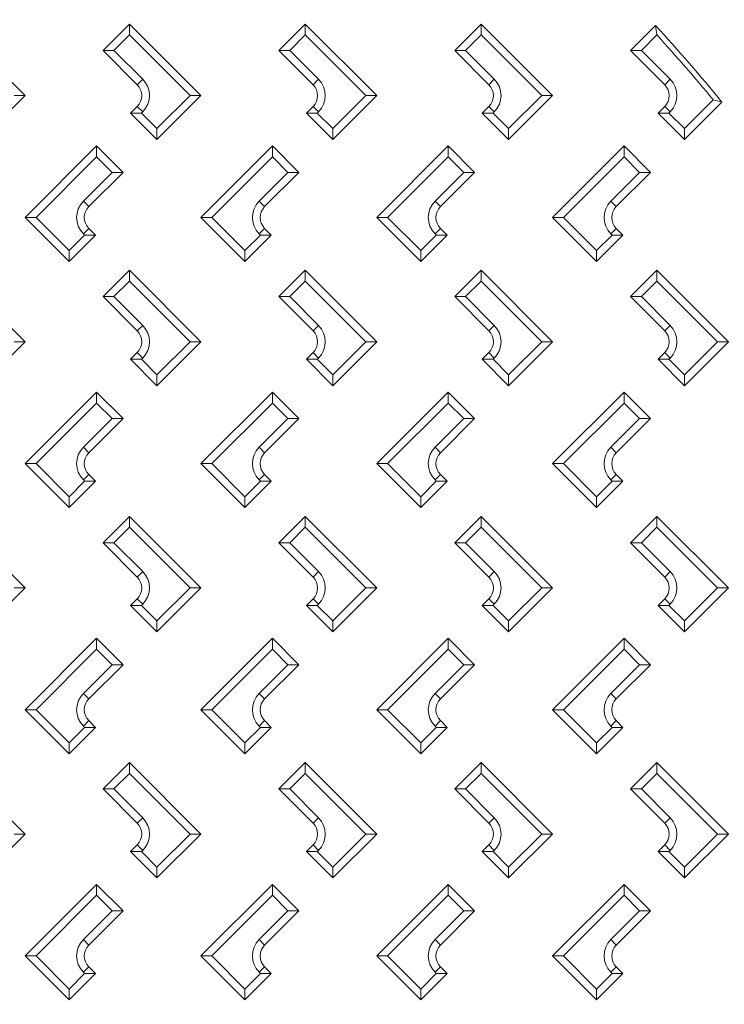
# Model space of a CAD drawing. Units: millimetres. Extents: x -2325 to -1102, y -4739 to -3933.
# Drawn here: x -1217 to -1201, y -4606 to -4584 of the extents above; entities that cross this region are included whole.
import ezdxf

# ---------------------------------------------------------------- set-up
doc = ezdxf.new("R2010")
doc.units = ezdxf.units.MM

msp = doc.modelspace()

# ---------------------------------------------------------------- linework, layer by layer
at = {"color": 7, "linetype": 'Continuous', "lineweight": 15}
for p, q in [((-1218.87162, -4583.71695), (-1217.24528, -4585.34329)), ((-1215.47266, -4584.31799), (-1214.87162, -4583.71695)), ((-1214.87162, -4583.96443), (-1214.87162, -4583.71695)), ((-1214.87162, -4583.71695), (-1213.24528, -4585.34329)), ((-1211.47266, -4584.31799), (-1210.87162, -4583.71695)), ((-1210.87162, -4583.96443), (-1210.87162, -4583.71695)), ((-1210.87162, -4583.71695), (-1209.24528, -4585.34329)), ((-1207.47266, -4584.31799), (-1206.87162, -4583.71695)), ((-1206.87162, -4583.96443), (-1206.87162, -4583.71695)), ((-1206.87162, -4583.71695), (-1205.24528, -4585.34329)), ((-1203.47266, -4584.31799), (-1202.90429, -4583.74962)), ((-1214.87162, -4583.96443), (-1215.22518, -4584.31799)), ((-1213.49276, -4585.34329), (-1214.87162, -4583.96443)), ((-1210.87162, -4583.96443), (-1211.22518, -4584.31799)), ((-1209.49276, -4585.34329), (-1210.87162, -4583.96443)), ((-1206.87162, -4583.96443), (-1207.22518, -4584.31799)), ((-1205.49276, -4585.34329), (-1206.87162, -4583.96443)), ((-1202.87162, -4583.96443), (-1203.22518, -4584.31799)), ((-1202.87162, -4583.96443), (-1202.87162, -4583.96294)), ((-1202.86743, -4583.96862), (-1202.87162, -4583.96443)), ((-1215.47266, -4584.31799), (-1215.22518, -4584.31799)), ((-1214.69485, -4585.09581), (-1215.47266, -4584.31799)), ((-1215.22518, -4584.31799), (-1214.5711, -4584.97206)), ((-1211.47266, -4584.31799), (-1211.22518, -4584.31799)), ((-1210.69485, -4585.09581), (-1211.47266, -4584.31799)), ((-1211.22518, -4584.31799), (-1210.5711, -4584.97206)), ((-1207.47266, -4584.31799), (-1207.22518, -4584.31799)), ((-1206.69485, -4585.09581), (-1207.47266, -4584.31799)), ((-1207.22518, -4584.31799), (-1206.5711, -4584.97206)), ((-1203.47266, -4584.31799), (-1203.22518, -4584.31799)), ((-1202.69485, -4585.09581), (-1203.47266, -4584.31799)), ((-1203.22518, -4584.31799), (-1202.5711, -4584.97206)), ((-1214.69485, -4585.09581), (-1214.5711, -4584.97206)), ((-1210.69485, -4585.09581), (-1210.5711, -4584.97206)), ((-1206.69485, -4585.09581), (-1206.5711, -4584.97206)), ((-1202.69485, -4585.09581), (-1202.5711, -4584.97206)), ((-1217.24528, -4585.34329), (-1218.24528, -4586.34329)), ((-1217.49276, -4585.34329), (-1217.24528, -4585.34329)), ((-1214.24528, -4586.09581), (-1213.49276, -4585.34329)), ((-1213.24528, -4585.34329), (-1214.24528, -4586.34329)), ((-1213.49276, -4585.34329), (-1213.24528, -4585.34329)), ((-1210.24528, -4586.09581), (-1209.49276, -4585.34329)), ((-1209.24528, -4585.34329), (-1210.24528, -4586.34329)), ((-1209.49276, -4585.34329), (-1209.24528, -4585.34329)), ((-1206.24528, -4586.09581), (-1205.49276, -4585.34329)), ((-1205.24528, -4585.34329), (-1206.24528, -4586.34329)), ((-1205.49276, -4585.34329), (-1205.24528, -4585.34329)), ((-1202.24528, -4586.09581), (-1201.59017, -4585.4407)), ((-1201.39274, -4585.49075), (-1202.24528, -4586.34329)), ((-1214.84632, -4585.74225), (-1214.69485, -4585.59078)), ((-1214.69485, -4585.59078), (-1214.5711, -4585.71452)), ((-1214.5711, -4585.71452), (-1214.59883, -4585.74225)), ((-1210.84632, -4585.74225), (-1210.69485, -4585.59078)), ((-1210.69485, -4585.59078), (-1210.5711, -4585.71452)), ((-1210.5711, -4585.71452), (-1210.59883, -4585.74225)), ((-1206.84632, -4585.74225), (-1206.69485, -4585.59078)), ((-1206.69485, -4585.59078), (-1206.5711, -4585.71452)), ((-1206.5711, -4585.71452), (-1206.59883, -4585.74225)), ((-1202.84632, -4585.74225), (-1202.69485, -4585.59078)), ((-1202.69485, -4585.59078), (-1202.5711, -4585.71452)), ((-1202.5711, -4585.71452), (-1202.59883, -4585.74225)), ((-1214.59883, -4585.74225), (-1214.84632, -4585.74225)), ((-1214.24528, -4586.34329), (-1214.84632, -4585.74225)), ((-1214.59883, -4585.74225), (-1214.24528, -4586.09581)), ((-1210.59883, -4585.74225), (-1210.84632, -4585.74225)), ((-1210.24528, -4586.34329), (-1210.84632, -4585.74225)), ((-1210.59883, -4585.74225), (-1210.24528, -4586.09581)), ((-1206.59883, -4585.74225), (-1206.84632, -4585.74225)), ((-1206.24528, -4586.34329), (-1206.84632, -4585.74225)), ((-1206.59883, -4585.74225), (-1206.24528, -4586.09581)), ((-1202.59883, -4585.74225), (-1202.84632, -4585.74225)), ((-1202.24528, -4586.34329), (-1202.84632, -4585.74225)), ((-1202.59883, -4585.74225), (-1202.24528, -4586.09581)), ((-1214.24528, -4586.09581), (-1214.24528, -4586.34329)), ((-1210.24528, -4586.09581), (-1210.24528, -4586.34329)), ((-1206.24528, -4586.09581), (-1206.24528, -4586.34329)), ((-1202.24528, -4586.09581), (-1202.24528, -4586.34329)), ((-1217.24562, -4588.1166), (-1215.61928, -4586.49025)), ((-1215.61928, -4586.73774), (-1215.61928, -4586.49025)), ((-1215.61928, -4586.49025), (-1215.01824, -4587.0913)), ((-1213.24562, -4588.1166), (-1211.61928, -4586.49025)), ((-1211.61928, -4586.73774), (-1211.61928, -4586.49025)), ((-1211.61928, -4586.49025), (-1211.01824, -4587.0913)), ((-1209.24562, -4588.1166), (-1207.61928, -4586.49025)), ((-1207.61928, -4586.73774), (-1207.61928, -4586.49025)), ((-1207.61928, -4586.49025), (-1207.01823, -4587.0913)), ((-1205.24562, -4588.1166), (-1203.61928, -4586.49025)), ((-1203.61928, -4586.73774), (-1203.61928, -4586.49025)), ((-1203.61928, -4586.49025), (-1203.01824, -4587.0913)), ((-1215.61928, -4586.73774), (-1216.99814, -4588.1166)), ((-1215.26572, -4587.0913), (-1215.61928, -4586.73774)), ((-1211.61928, -4586.73774), (-1212.99813, -4588.1166)), ((-1211.26572, -4587.0913), (-1211.61928, -4586.73774)), ((-1207.61928, -4586.73774), (-1208.99814, -4588.1166)), ((-1207.26572, -4587.0913), (-1207.61928, -4586.73774)), ((-1203.61928, -4586.73774), (-1204.99813, -4588.1166)), ((-1203.26572, -4587.0913), (-1203.61928, -4586.73774)), ((-1215.9198, -4587.74537), (-1215.26572, -4587.0913)), ((-1215.01824, -4587.0913), (-1215.79605, -4587.86911)), ((-1215.26572, -4587.0913), (-1215.01824, -4587.0913)), ((-1211.9198, -4587.74537), (-1211.26572, -4587.0913)), ((-1211.01824, -4587.0913), (-1211.79605, -4587.86911)), ((-1211.26572, -4587.0913), (-1211.01824, -4587.0913)), ((-1207.9198, -4587.74537), (-1207.26572, -4587.0913)), ((-1207.01823, -4587.0913), (-1207.79605, -4587.86911)), ((-1207.26572, -4587.0913), (-1207.01823, -4587.0913)), ((-1203.9198, -4587.74537), (-1203.26572, -4587.0913)), ((-1203.01824, -4587.0913), (-1203.79605, -4587.86911)), ((-1203.26572, -4587.0913), (-1203.01824, -4587.0913)), ((-1215.9198, -4587.74537), (-1215.79605, -4587.86911)), ((-1211.9198, -4587.74537), (-1211.79605, -4587.86911)), ((-1207.9198, -4587.74537), (-1207.79605, -4587.86911)), ((-1203.9198, -4587.74537), (-1203.79605, -4587.86911)), ((-1217.24562, -4588.1166), (-1216.99814, -4588.1166)), ((-1216.24528, -4589.11695), (-1217.24562, -4588.1166)), ((-1216.99814, -4588.1166), (-1216.24528, -4588.86946)), ((-1213.24562, -4588.1166), (-1212.99813, -4588.1166)), ((-1212.24528, -4589.11695), (-1213.24562, -4588.1166)), ((-1212.99813, -4588.1166), (-1212.24528, -4588.86946)), ((-1209.24562, -4588.1166), (-1208.99814, -4588.1166)), ((-1208.24528, -4589.11695), (-1209.24562, -4588.1166)), ((-1208.99814, -4588.1166), (-1208.24528, -4588.86946)), ((-1205.24562, -4588.1166), (-1204.99813, -4588.1166)), ((-1204.24528, -4589.11695), (-1205.24562, -4588.1166)), ((-1204.99813, -4588.1166), (-1204.24528, -4588.86946)), ((-1215.9198, -4588.48783), (-1215.79605, -4588.36409)), ((-1215.79605, -4588.36409), (-1215.64424, -4588.51591)), ((-1211.9198, -4588.48783), (-1211.79605, -4588.36409)), ((-1211.79605, -4588.36409), (-1211.64424, -4588.51591)), ((-1207.9198, -4588.48783), (-1207.79605, -4588.36409)), ((-1207.79605, -4588.36409), (-1207.64424, -4588.51591)), ((-1203.9198, -4588.48783), (-1203.79605, -4588.36409)), ((-1203.79605, -4588.36409), (-1203.64424, -4588.51591)), ((-1216.24528, -4588.86946), (-1215.89172, -4588.51591)), ((-1215.64424, -4588.51591), (-1216.24528, -4589.11695)), ((-1215.89172, -4588.51591), (-1215.9198, -4588.48783)), ((-1215.64424, -4588.51591), (-1215.89172, -4588.51591)), ((-1212.24528, -4588.86946), (-1211.89172, -4588.51591)), ((-1211.64424, -4588.51591), (-1212.24528, -4589.11695)), ((-1211.89172, -4588.51591), (-1211.9198, -4588.48783)), ((-1211.64424, -4588.51591), (-1211.89172, -4588.51591)), ((-1208.24528, -4588.86946), (-1207.89172, -4588.51591)), ((-1207.64424, -4588.51591), (-1208.24528, -4589.11695)), ((-1207.89172, -4588.51591), (-1207.9198, -4588.48783)), ((-1207.64424, -4588.51591), (-1207.89172, -4588.51591)), ((-1204.24528, -4588.86946), (-1203.89172, -4588.51591)), ((-1203.64424, -4588.51591), (-1204.24528, -4589.11695)), ((-1203.89172, -4588.51591), (-1203.9198, -4588.48783)), ((-1203.64424, -4588.51591), (-1203.89172, -4588.51591)), ((-1216.24528, -4589.11695), (-1216.24528, -4588.86946)), ((-1212.24528, -4589.11695), (-1212.24528, -4588.86946)), ((-1208.24528, -4589.11695), (-1208.24528, -4588.86946)), ((-1204.24528, -4589.11695), (-1204.24528, -4588.86946)), ((-1218.87162, -4589.31695), (-1217.24528, -4590.94329)), ((-1215.47266, -4589.91799), (-1214.87162, -4589.31695)), ((-1214.87162, -4589.56443), (-1214.87162, -4589.31695)), ((-1214.87162, -4589.31695), (-1213.24528, -4590.94329)), ((-1211.47266, -4589.91799), (-1210.87162, -4589.31695)), ((-1210.87162, -4589.56443), (-1210.87162, -4589.31695)), ((-1210.87162, -4589.31695), (-1209.24528, -4590.94329)), ((-1207.47266, -4589.91799), (-1206.87162, -4589.31695)), ((-1206.87162, -4589.56443), (-1206.87162, -4589.31695)), ((-1206.87162, -4589.31695), (-1205.24528, -4590.94329)), ((-1203.47266, -4589.91799), (-1202.87162, -4589.31695)), ((-1202.87162, -4589.56443), (-1202.87162, -4589.31695)), ((-1202.87162, -4589.31695), (-1201.24528, -4590.94329)), ((-1214.87162, -4589.56443), (-1215.22518, -4589.91799)), ((-1213.49276, -4590.94329), (-1214.87162, -4589.56443)), ((-1210.87162, -4589.56443), (-1211.22518, -4589.91799)), ((-1209.49276, -4590.94329), (-1210.87162, -4589.56443)), ((-1206.87162, -4589.56443), (-1207.22518, -4589.91799)), ((-1205.49276, -4590.94329), (-1206.87162, -4589.56443)), ((-1202.87162, -4589.56443), (-1203.22518, -4589.91799)), ((-1201.49276, -4590.94329), (-1202.87162, -4589.56443)), ((-1215.47266, -4589.91799), (-1215.22518, -4589.91799)), ((-1214.69485, -4590.69581), (-1215.47266, -4589.91799)), ((-1215.22518, -4589.91799), (-1214.5711, -4590.57206)), ((-1211.47266, -4589.91799), (-1211.22518, -4589.91799)), ((-1210.69485, -4590.69581), (-1211.47266, -4589.91799)), ((-1211.22518, -4589.91799), (-1210.5711, -4590.57206)), ((-1207.47266, -4589.91799), (-1207.22518, -4589.91799)), ((-1206.69485, -4590.69581), (-1207.47266, -4589.91799)), ((-1207.22518, -4589.91799), (-1206.5711, -4590.57206)), ((-1203.47266, -4589.91799), (-1203.22518, -4589.91799)), ((-1202.69485, -4590.69581), (-1203.47266, -4589.91799)), ((-1203.22518, -4589.91799), (-1202.5711, -4590.57206)), ((-1214.69485, -4590.69581), (-1214.5711, -4590.57206)), ((-1210.69485, -4590.69581), (-1210.5711, -4590.57206)), ((-1206.69485, -4590.69581), (-1206.5711, -4590.57206)), ((-1202.69485, -4590.69581), (-1202.5711, -4590.57206)), ((-1217.24528, -4590.94329), (-1218.24528, -4591.94329)), ((-1217.49276, -4590.94329), (-1217.24528, -4590.94329)), ((-1214.24528, -4591.69581), (-1213.49276, -4590.94329)), ((-1213.24528, -4590.94329), (-1214.24528, -4591.94329)), ((-1213.49276, -4590.94329), (-1213.24528, -4590.94329)), ((-1210.24528, -4591.69581), (-1209.49276, -4590.94329)), ((-1209.24528, -4590.94329), (-1210.24528, -4591.94329)), ((-1209.49276, -4590.94329), (-1209.24528, -4590.94329)), ((-1206.24528, -4591.69581), (-1205.49276, -4590.94329)), ((-1205.24528, -4590.94329), (-1206.24528, -4591.94329)), ((-1205.49276, -4590.94329), (-1205.24528, -4590.94329)), ((-1202.24528, -4591.69581), (-1201.49276, -4590.94329)), ((-1201.24528, -4590.94329), (-1202.24528, -4591.94329)), ((-1201.49276, -4590.94329), (-1201.24528, -4590.94329)), ((-1214.84632, -4591.34225), (-1214.69485, -4591.19078)), ((-1214.69485, -4591.19078), (-1214.5711, -4591.31452)), ((-1214.5711, -4591.31452), (-1214.59883, -4591.34225)), ((-1210.84632, -4591.34225), (-1210.69485, -4591.19078)), ((-1210.69485, -4591.19078), (-1210.5711, -4591.31452)), ((-1210.5711, -4591.31452), (-1210.59883, -4591.34225)), ((-1206.84632, -4591.34225), (-1206.69485, -4591.19078)), ((-1206.69485, -4591.19078), (-1206.5711, -4591.31452)), ((-1206.5711, -4591.31452), (-1206.59883, -4591.34225)), ((-1202.84632, -4591.34225), (-1202.69485, -4591.19078)), ((-1202.69485, -4591.19078), (-1202.5711, -4591.31452)), ((-1202.5711, -4591.31452), (-1202.59883, -4591.34225)), ((-1214.59883, -4591.34225), (-1214.84632, -4591.34225)), ((-1214.24528, -4591.94329), (-1214.84632, -4591.34225)), ((-1214.59883, -4591.34225), (-1214.24528, -4591.69581)), ((-1210.59883, -4591.34225), (-1210.84632, -4591.34225)), ((-1210.24528, -4591.94329), (-1210.84632, -4591.34225)), ((-1210.59883, -4591.34225), (-1210.24528, -4591.69581)), ((-1206.59883, -4591.34225), (-1206.84632, -4591.34225)), ((-1206.24528, -4591.94329), (-1206.84632, -4591.34225)), ((-1206.59883, -4591.34225), (-1206.24528, -4591.69581)), ((-1202.59883, -4591.34225), (-1202.84632, -4591.34225)), ((-1202.24528, -4591.94329), (-1202.84632, -4591.34225)), ((-1202.59883, -4591.34225), (-1202.24528, -4591.69581)), ((-1214.24528, -4591.69581), (-1214.24528, -4591.94329)), ((-1210.24528, -4591.69581), (-1210.24528, -4591.94329)), ((-1206.24528, -4591.69581), (-1206.24528, -4591.94329)), ((-1202.24528, -4591.69581), (-1202.24528, -4591.94329)), ((-1217.24562, -4593.7166), (-1215.61928, -4592.09026)), ((-1215.61928, -4592.33774), (-1215.61928, -4592.09026)), ((-1215.61928, -4592.09026), (-1215.01824, -4592.6913)), ((-1213.24562, -4593.7166), (-1211.61928, -4592.09026)), ((-1211.61928, -4592.33774), (-1211.61928, -4592.09026)), ((-1211.61928, -4592.09026), (-1211.01824, -4592.6913)), ((-1209.24562, -4593.7166), (-1207.61928, -4592.09026)), ((-1207.61928, -4592.33774), (-1207.61928, -4592.09026)), ((-1207.61928, -4592.09026), (-1207.01823, -4592.6913)), ((-1205.24562, -4593.7166), (-1203.61928, -4592.09026)), ((-1203.61928, -4592.33774), (-1203.61928, -4592.09026)), ((-1203.61928, -4592.09026), (-1203.01824, -4592.6913)), ((-1215.61928, -4592.33774), (-1216.99814, -4593.7166)), ((-1215.26572, -4592.6913), (-1215.61928, -4592.33774)), ((-1211.61928, -4592.33774), (-1212.99813, -4593.7166)), ((-1211.26572, -4592.6913), (-1211.61928, -4592.33774)), ((-1207.61928, -4592.33774), (-1208.99814, -4593.7166)), ((-1207.26572, -4592.6913), (-1207.61928, -4592.33774)), ((-1203.61928, -4592.33774), (-1204.99813, -4593.7166)), ((-1203.26572, -4592.6913), (-1203.61928, -4592.33774)), ((-1215.9198, -4593.34537), (-1215.26572, -4592.6913)), ((-1215.01824, -4592.6913), (-1215.79605, -4593.46911)), ((-1215.26572, -4592.6913), (-1215.01824, -4592.6913)), ((-1211.9198, -4593.34537), (-1211.26572, -4592.6913)), ((-1211.01824, -4592.6913), (-1211.79605, -4593.46911)), ((-1211.26572, -4592.6913), (-1211.01824, -4592.6913)), ((-1207.9198, -4593.34537), (-1207.26572, -4592.6913)), ((-1207.01823, -4592.6913), (-1207.79605, -4593.46911)), ((-1207.26572, -4592.6913), (-1207.01823, -4592.6913)), ((-1203.9198, -4593.34537), (-1203.26572, -4592.6913)), ((-1203.01824, -4592.6913), (-1203.79605, -4593.46911)), ((-1203.26572, -4592.6913), (-1203.01824, -4592.6913)), ((-1215.9198, -4593.34537), (-1215.79605, -4593.46911)), ((-1211.9198, -4593.34537), (-1211.79605, -4593.46911)), ((-1207.9198, -4593.34537), (-1207.79605, -4593.46911)), ((-1203.9198, -4593.34537), (-1203.79605, -4593.46911)), ((-1217.24562, -4593.7166), (-1216.99814, -4593.7166)), ((-1216.24528, -4594.71695), (-1217.24562, -4593.7166)), ((-1216.99814, -4593.7166), (-1216.24528, -4594.46946)), ((-1213.24562, -4593.7166), (-1212.99813, -4593.7166)), ((-1212.24528, -4594.71695), (-1213.24562, -4593.7166)), ((-1212.99813, -4593.7166), (-1212.24528, -4594.46946)), ((-1209.24562, -4593.7166), (-1208.99814, -4593.7166)), ((-1208.24528, -4594.71695), (-1209.24562, -4593.7166)), ((-1208.99814, -4593.7166), (-1208.24528, -4594.46946)), ((-1205.24562, -4593.7166), (-1204.99813, -4593.7166)), ((-1204.24528, -4594.71695), (-1205.24562, -4593.7166)), ((-1204.99813, -4593.7166), (-1204.24528, -4594.46946)), ((-1215.9198, -4594.08783), (-1215.79605, -4593.96409)), ((-1215.79605, -4593.96409), (-1215.64424, -4594.11591)), ((-1211.9198, -4594.08783), (-1211.79605, -4593.96409)), ((-1211.79605, -4593.96409), (-1211.64424, -4594.11591)), ((-1207.9198, -4594.08783), (-1207.79605, -4593.96409)), ((-1207.79605, -4593.96409), (-1207.64424, -4594.11591)), ((-1203.9198, -4594.08783), (-1203.79605, -4593.96409)), ((-1203.79605, -4593.96409), (-1203.64424, -4594.11591)), ((-1216.24528, -4594.46946), (-1215.89172, -4594.11591)), ((-1215.64424, -4594.11591), (-1216.24528, -4594.71695)), ((-1215.89172, -4594.11591), (-1215.9198, -4594.08783)), ((-1215.64424, -4594.11591), (-1215.89172, -4594.11591)), ((-1212.24528, -4594.46946), (-1211.89172, -4594.11591)), ((-1211.64424, -4594.11591), (-1212.24528, -4594.71695)), ((-1211.89172, -4594.11591), (-1211.9198, -4594.08783)), ((-1211.64424, -4594.11591), (-1211.89172, -4594.11591)), ((-1208.24528, -4594.46946), (-1207.89172, -4594.11591)), ((-1207.64424, -4594.11591), (-1208.24528, -4594.71695)), ((-1207.89172, -4594.11591), (-1207.9198, -4594.08783)), ((-1207.64424, -4594.11591), (-1207.89172, -4594.11591)), ((-1204.24528, -4594.46946), (-1203.89172, -4594.11591)), ((-1203.64424, -4594.11591), (-1204.24528, -4594.71695)), ((-1203.89172, -4594.11591), (-1203.9198, -4594.08783)), ((-1203.64424, -4594.11591), (-1203.89172, -4594.11591)), ((-1216.24528, -4594.71695), (-1216.24528, -4594.46946)), ((-1212.24528, -4594.71695), (-1212.24528, -4594.46946)), ((-1208.24528, -4594.71695), (-1208.24528, -4594.46946)), ((-1204.24528, -4594.71695), (-1204.24528, -4594.46946)), ((-1218.87162, -4594.91695), (-1217.24528, -4596.54329)), ((-1215.47266, -4595.51799), (-1214.87162, -4594.91695)), ((-1214.87162, -4595.16444), (-1214.87162, -4594.91695)), ((-1214.87162, -4594.91695), (-1213.24528, -4596.54329)), ((-1211.47266, -4595.51799), (-1210.87162, -4594.91695)), ((-1210.87162, -4595.16444), (-1210.87162, -4594.91695)), ((-1210.87162, -4594.91695), (-1209.24528, -4596.54329)), ((-1207.47266, -4595.51799), (-1206.87162, -4594.91695)), ((-1206.87162, -4595.16444), (-1206.87162, -4594.91695)), ((-1206.87162, -4594.91695), (-1205.24528, -4596.54329)), ((-1203.47266, -4595.51799), (-1202.87162, -4594.91695)), ((-1202.87162, -4595.16444), (-1202.87162, -4594.91695)), ((-1202.87162, -4594.91695), (-1201.24528, -4596.54329)), ((-1214.87162, -4595.16444), (-1215.22518, -4595.51799)), ((-1213.49276, -4596.54329), (-1214.87162, -4595.16444)), ((-1210.87162, -4595.16444), (-1211.22518, -4595.51799)), ((-1209.49276, -4596.54329), (-1210.87162, -4595.16444)), ((-1206.87162, -4595.16444), (-1207.22518, -4595.51799)), ((-1205.49276, -4596.54329), (-1206.87162, -4595.16444)), ((-1202.87162, -4595.16444), (-1203.22518, -4595.51799)), ((-1201.49276, -4596.54329), (-1202.87162, -4595.16444)), ((-1215.47266, -4595.51799), (-1215.22518, -4595.51799)), ((-1214.69485, -4596.29581), (-1215.47266, -4595.51799)), ((-1215.22518, -4595.51799), (-1214.5711, -4596.17206)), ((-1211.47266, -4595.51799), (-1211.22518, -4595.51799)), ((-1210.69485, -4596.29581), (-1211.47266, -4595.51799)), ((-1211.22518, -4595.51799), (-1210.5711, -4596.17206)), ((-1207.47266, -4595.51799), (-1207.22518, -4595.51799)), ((-1206.69485, -4596.29581), (-1207.47266, -4595.51799)), ((-1207.22518, -4595.51799), (-1206.5711, -4596.17206)), ((-1203.47266, -4595.51799), (-1203.22518, -4595.51799)), ((-1202.69485, -4596.29581), (-1203.47266, -4595.51799)), ((-1203.22518, -4595.51799), (-1202.5711, -4596.17206)), ((-1214.69485, -4596.29581), (-1214.5711, -4596.17206)), ((-1210.69485, -4596.29581), (-1210.5711, -4596.17206)), ((-1206.69485, -4596.29581), (-1206.5711, -4596.17206)), ((-1202.69485, -4596.29581), (-1202.5711, -4596.17206)), ((-1217.24528, -4596.54329), (-1218.24528, -4597.54329)), ((-1217.49276, -4596.54329), (-1217.24528, -4596.54329)), ((-1214.24528, -4597.29581), (-1213.49276, -4596.54329)), ((-1213.24528, -4596.54329), (-1214.24528, -4597.54329)), ((-1213.49276, -4596.54329), (-1213.24528, -4596.54329)), ((-1210.24528, -4597.29581), (-1209.49276, -4596.54329)), ((-1209.24528, -4596.54329), (-1210.24528, -4597.54329)), ((-1209.49276, -4596.54329), (-1209.24528, -4596.54329)), ((-1206.24528, -4597.29581), (-1205.49276, -4596.54329)), ((-1205.24528, -4596.54329), (-1206.24528, -4597.54329)), ((-1205.49276, -4596.54329), (-1205.24528, -4596.54329)), ((-1202.24528, -4597.29581), (-1201.49276, -4596.54329)), ((-1201.24528, -4596.54329), (-1202.24528, -4597.54329)), ((-1201.49276, -4596.54329), (-1201.24528, -4596.54329)), ((-1214.84632, -4596.94225), (-1214.69485, -4596.79078)), ((-1214.69485, -4596.79078), (-1214.5711, -4596.91452)), ((-1214.5711, -4596.91452), (-1214.59883, -4596.94225)), ((-1210.84632, -4596.94225), (-1210.69485, -4596.79078)), ((-1210.69485, -4596.79078), (-1210.5711, -4596.91452)), ((-1210.5711, -4596.91452), (-1210.59883, -4596.94225)), ((-1206.84632, -4596.94225), (-1206.69485, -4596.79078)), ((-1206.69485, -4596.79078), (-1206.5711, -4596.91452)), ((-1206.5711, -4596.91452), (-1206.59883, -4596.94225)), ((-1202.84632, -4596.94225), (-1202.69485, -4596.79078)), ((-1202.69485, -4596.79078), (-1202.5711, -4596.91452)), ((-1202.5711, -4596.91452), (-1202.59883, -4596.94225)), ((-1214.59883, -4596.94225), (-1214.84632, -4596.94225)), ((-1214.24528, -4597.54329), (-1214.84632, -4596.94225)), ((-1214.59883, -4596.94225), (-1214.24528, -4597.29581)), ((-1210.59883, -4596.94225), (-1210.84632, -4596.94225)), ((-1210.24528, -4597.54329), (-1210.84632, -4596.94225)), ((-1210.59883, -4596.94225), (-1210.24528, -4597.29581)), ((-1206.59883, -4596.94225), (-1206.84632, -4596.94225)), ((-1206.24528, -4597.54329), (-1206.84632, -4596.94225)), ((-1206.59883, -4596.94225), (-1206.24528, -4597.29581)), ((-1202.59883, -4596.94225), (-1202.84632, -4596.94225)), ((-1202.24528, -4597.54329), (-1202.84632, -4596.94225)), ((-1202.59883, -4596.94225), (-1202.24528, -4597.29581)), ((-1214.24528, -4597.29581), (-1214.24528, -4597.54329)), ((-1210.24528, -4597.29581), (-1210.24528, -4597.54329)), ((-1206.24528, -4597.29581), (-1206.24528, -4597.54329)), ((-1202.24528, -4597.29581), (-1202.24528, -4597.54329)), ((-1217.24562, -4599.3166), (-1215.61928, -4597.69026)), ((-1215.61928, -4597.93774), (-1215.61928, -4597.69026)), ((-1215.61928, -4597.69026), (-1215.01824, -4598.2913)), ((-1213.24562, -4599.3166), (-1211.61928, -4597.69026)), ((-1211.61928, -4597.93774), (-1211.61928, -4597.69026)), ((-1211.61928, -4597.69026), (-1211.01824, -4598.2913)), ((-1209.24562, -4599.3166), (-1207.61928, -4597.69026)), ((-1207.61928, -4597.93774), (-1207.61928, -4597.69026)), ((-1207.61928, -4597.69026), (-1207.01823, -4598.2913)), ((-1205.24562, -4599.3166), (-1203.61928, -4597.69026)), ((-1203.61928, -4597.93774), (-1203.61928, -4597.69026)), ((-1203.61928, -4597.69026), (-1203.01824, -4598.2913)), ((-1215.61928, -4597.93774), (-1216.99814, -4599.3166)), ((-1215.26572, -4598.2913), (-1215.61928, -4597.93774)), ((-1211.61928, -4597.93774), (-1212.99813, -4599.3166)), ((-1211.26572, -4598.2913), (-1211.61928, -4597.93774)), ((-1207.61928, -4597.93774), (-1208.99814, -4599.3166)), ((-1207.26572, -4598.2913), (-1207.61928, -4597.93774)), ((-1203.61928, -4597.93774), (-1204.99813, -4599.3166)), ((-1203.26572, -4598.2913), (-1203.61928, -4597.93774)), ((-1215.9198, -4598.94537), (-1215.26572, -4598.2913)), ((-1215.01824, -4598.2913), (-1215.79605, -4599.06911)), ((-1215.26572, -4598.2913), (-1215.01824, -4598.2913)), ((-1211.9198, -4598.94537), (-1211.26572, -4598.2913)), ((-1211.01824, -4598.2913), (-1211.79605, -4599.06911)), ((-1211.26572, -4598.2913), (-1211.01824, -4598.2913)), ((-1207.9198, -4598.94537), (-1207.26572, -4598.2913)), ((-1207.01823, -4598.2913), (-1207.79605, -4599.06911)), ((-1207.26572, -4598.2913), (-1207.01823, -4598.2913)), ((-1203.9198, -4598.94537), (-1203.26572, -4598.2913)), ((-1203.01824, -4598.2913), (-1203.79605, -4599.06911)), ((-1203.26572, -4598.2913), (-1203.01824, -4598.2913)), ((-1215.9198, -4598.94537), (-1215.79605, -4599.06911)), ((-1211.9198, -4598.94537), (-1211.79605, -4599.06911)), ((-1207.9198, -4598.94537), (-1207.79605, -4599.06911)), ((-1203.9198, -4598.94537), (-1203.79605, -4599.06911)), ((-1217.24562, -4599.3166), (-1216.99814, -4599.3166)), ((-1216.24528, -4600.31695), (-1217.24562, -4599.3166)), ((-1216.99814, -4599.3166), (-1216.24528, -4600.06946)), ((-1213.24562, -4599.3166), (-1212.99813, -4599.3166)), ((-1212.24528, -4600.31695), (-1213.24562, -4599.3166)), ((-1212.99813, -4599.3166), (-1212.24528, -4600.06946)), ((-1209.24562, -4599.3166), (-1208.99814, -4599.3166)), ((-1208.24528, -4600.31695), (-1209.24562, -4599.3166)), ((-1208.99814, -4599.3166), (-1208.24528, -4600.06946)), ((-1205.24562, -4599.3166), (-1204.99813, -4599.3166)), ((-1204.24528, -4600.31695), (-1205.24562, -4599.3166)), ((-1204.99813, -4599.3166), (-1204.24528, -4600.06946)), ((-1215.9198, -4599.68783), (-1215.79605, -4599.56409)), ((-1215.79605, -4599.56409), (-1215.64424, -4599.71591)), ((-1211.9198, -4599.68783), (-1211.79605, -4599.56409)), ((-1211.79605, -4599.56409), (-1211.64424, -4599.71591)), ((-1207.9198, -4599.68783), (-1207.79605, -4599.56409)), ((-1207.79605, -4599.56409), (-1207.64424, -4599.71591)), ((-1203.9198, -4599.68783), (-1203.79605, -4599.56409)), ((-1203.79605, -4599.56409), (-1203.64424, -4599.71591)), ((-1216.24528, -4600.06946), (-1215.89172, -4599.71591)), ((-1215.64424, -4599.71591), (-1216.24528, -4600.31695)), ((-1215.89172, -4599.71591), (-1215.9198, -4599.68783)), ((-1215.64424, -4599.71591), (-1215.89172, -4599.71591)), ((-1212.24528, -4600.06946), (-1211.89172, -4599.71591)), ((-1211.64424, -4599.71591), (-1212.24528, -4600.31695)), ((-1211.89172, -4599.71591), (-1211.9198, -4599.68783)), ((-1211.64424, -4599.71591), (-1211.89172, -4599.71591)), ((-1208.24528, -4600.06946), (-1207.89172, -4599.71591)), ((-1207.64424, -4599.71591), (-1208.24528, -4600.31695)), ((-1207.89172, -4599.71591), (-1207.9198, -4599.68783)), ((-1207.64424, -4599.71591), (-1207.89172, -4599.71591)), ((-1204.24528, -4600.06946), (-1203.89172, -4599.71591)), ((-1203.64424, -4599.71591), (-1204.24528, -4600.31695)), ((-1203.89172, -4599.71591), (-1203.9198, -4599.68783)), ((-1203.64424, -4599.71591), (-1203.89172, -4599.71591)), ((-1216.24528, -4600.31695), (-1216.24528, -4600.06946)), ((-1212.24528, -4600.31695), (-1212.24528, -4600.06946)), ((-1208.24528, -4600.31695), (-1208.24528, -4600.06946)), ((-1204.24528, -4600.31695), (-1204.24528, -4600.06946)), ((-1218.87162, -4600.51695), (-1217.24528, -4602.14329)), ((-1215.47266, -4601.11799), (-1214.87162, -4600.51695)), ((-1214.87162, -4600.76443), (-1214.87162, -4600.51695)), ((-1214.87162, -4600.51695), (-1213.24528, -4602.14329)), ((-1211.47266, -4601.11799), (-1210.87162, -4600.51695)), ((-1210.87162, -4600.76443), (-1210.87162, -4600.51695)), ((-1210.87162, -4600.51695), (-1209.24528, -4602.14329)), ((-1207.47266, -4601.11799), (-1206.87162, -4600.51695)), ((-1206.87162, -4600.76443), (-1206.87162, -4600.51695)), ((-1206.87162, -4600.51695), (-1205.24528, -4602.14329)), ((-1203.47266, -4601.11799), (-1202.87162, -4600.51695)), ((-1202.87162, -4600.76443), (-1202.87162, -4600.51695)), ((-1202.87162, -4600.51695), (-1201.24528, -4602.14329)), ((-1214.87162, -4600.76443), (-1215.22518, -4601.11799)), ((-1213.49276, -4602.14329), (-1214.87162, -4600.76443)), ((-1210.87162, -4600.76443), (-1211.22518, -4601.11799)), ((-1209.49276, -4602.14329), (-1210.87162, -4600.76443)), ((-1206.87162, -4600.76443), (-1207.22518, -4601.11799)), ((-1205.49276, -4602.14329), (-1206.87162, -4600.76443)), ((-1202.87162, -4600.76443), (-1203.22518, -4601.11799)), ((-1201.49276, -4602.14329), (-1202.87162, -4600.76443)), ((-1215.47266, -4601.11799), (-1215.22518, -4601.11799)), ((-1214.69485, -4601.89581), (-1215.47266, -4601.11799)), ((-1215.22518, -4601.11799), (-1214.5711, -4601.77206)), ((-1211.47266, -4601.11799), (-1211.22518, -4601.11799)), ((-1210.69485, -4601.89581), (-1211.47266, -4601.11799)), ((-1211.22518, -4601.11799), (-1210.5711, -4601.77206)), ((-1207.47266, -4601.11799), (-1207.22518, -4601.11799)), ((-1206.69485, -4601.89581), (-1207.47266, -4601.11799)), ((-1207.22518, -4601.11799), (-1206.5711, -4601.77206)), ((-1203.47266, -4601.11799), (-1203.22518, -4601.11799)), ((-1202.69485, -4601.89581), (-1203.47266, -4601.11799)), ((-1203.22518, -4601.11799), (-1202.5711, -4601.77206)), ((-1214.69485, -4601.89581), (-1214.5711, -4601.77206)), ((-1210.69485, -4601.89581), (-1210.5711, -4601.77206)), ((-1206.69485, -4601.89581), (-1206.5711, -4601.77206)), ((-1202.69485, -4601.89581), (-1202.5711, -4601.77206)), ((-1217.24528, -4602.14329), (-1218.24528, -4603.14329)), ((-1217.49276, -4602.14329), (-1217.24528, -4602.14329)), ((-1214.24528, -4602.89581), (-1213.49276, -4602.14329)), ((-1213.24528, -4602.14329), (-1214.24528, -4603.14329)), ((-1213.49276, -4602.14329), (-1213.24528, -4602.14329)), ((-1210.24528, -4602.89581), (-1209.49276, -4602.14329)), ((-1209.24528, -4602.14329), (-1210.24528, -4603.14329)), ((-1209.49276, -4602.14329), (-1209.24528, -4602.14329)), ((-1206.24528, -4602.89581), (-1205.49276, -4602.14329)), ((-1205.24528, -4602.14329), (-1206.24528, -4603.14329)), ((-1205.49276, -4602.14329), (-1205.24528, -4602.14329)), ((-1202.24528, -4602.89581), (-1201.49276, -4602.14329)), ((-1201.24528, -4602.14329), (-1202.24528, -4603.14329)), ((-1201.49276, -4602.14329), (-1201.24528, -4602.14329)), ((-1214.84632, -4602.54225), (-1214.69485, -4602.39078)), ((-1214.69485, -4602.39078), (-1214.5711, -4602.51452)), ((-1214.5711, -4602.51452), (-1214.59883, -4602.54225)), ((-1210.84632, -4602.54225), (-1210.69485, -4602.39078)), ((-1210.69485, -4602.39078), (-1210.5711, -4602.51452)), ((-1210.5711, -4602.51452), (-1210.59883, -4602.54225)), ((-1206.84632, -4602.54225), (-1206.69485, -4602.39078)), ((-1206.69485, -4602.39078), (-1206.5711, -4602.51452)), ((-1206.5711, -4602.51452), (-1206.59883, -4602.54225)), ((-1202.84632, -4602.54225), (-1202.69485, -4602.39078)), ((-1202.69485, -4602.39078), (-1202.5711, -4602.51452)), ((-1202.5711, -4602.51452), (-1202.59883, -4602.54225)), ((-1214.59883, -4602.54225), (-1214.84632, -4602.54225)), ((-1214.24528, -4603.14329), (-1214.84632, -4602.54225)), ((-1214.59883, -4602.54225), (-1214.24528, -4602.89581)), ((-1210.59883, -4602.54225), (-1210.84632, -4602.54225)), ((-1210.24528, -4603.14329), (-1210.84632, -4602.54225)), ((-1210.59883, -4602.54225), (-1210.24528, -4602.89581)), ((-1206.59883, -4602.54225), (-1206.84632, -4602.54225)), ((-1206.24528, -4603.14329), (-1206.84632, -4602.54225)), ((-1206.59883, -4602.54225), (-1206.24528, -4602.89581)), ((-1202.59883, -4602.54225), (-1202.84632, -4602.54225)), ((-1202.24528, -4603.14329), (-1202.84632, -4602.54225)), ((-1202.59883, -4602.54225), (-1202.24528, -4602.89581)), ((-1214.24528, -4602.89581), (-1214.24528, -4603.14329)), ((-1210.24528, -4602.89581), (-1210.24528, -4603.14329)), ((-1206.24528, -4602.89581), (-1206.24528, -4603.14329)), ((-1202.24528, -4602.89581), (-1202.24528, -4603.14329)), ((-1217.24562, -4604.9166), (-1215.61928, -4603.29026)), ((-1215.61928, -4603.53774), (-1215.61928, -4603.29026)), ((-1215.61928, -4603.29026), (-1215.01824, -4603.8913)), ((-1213.24562, -4604.9166), (-1211.61928, -4603.29026)), ((-1211.61928, -4603.53774), (-1211.61928, -4603.29026)), ((-1211.61928, -4603.29026), (-1211.01824, -4603.8913)), ((-1209.24562, -4604.9166), (-1207.61928, -4603.29026)), ((-1207.61928, -4603.53774), (-1207.61928, -4603.29026)), ((-1207.61928, -4603.29026), (-1207.01823, -4603.8913)), ((-1205.24562, -4604.9166), (-1203.61928, -4603.29026)), ((-1203.61928, -4603.53774), (-1203.61928, -4603.29026)), ((-1203.61928, -4603.29026), (-1203.01824, -4603.8913)), ((-1215.61928, -4603.53774), (-1216.99814, -4604.9166)), ((-1215.26572, -4603.8913), (-1215.61928, -4603.53774)), ((-1211.61928, -4603.53774), (-1212.99813, -4604.9166)), ((-1211.26572, -4603.8913), (-1211.61928, -4603.53774)), ((-1207.61928, -4603.53774), (-1208.99814, -4604.9166)), ((-1207.26572, -4603.8913), (-1207.61928, -4603.53774)), ((-1203.61928, -4603.53774), (-1204.99813, -4604.9166)), ((-1203.26572, -4603.8913), (-1203.61928, -4603.53774)), ((-1215.9198, -4604.54537), (-1215.26572, -4603.8913)), ((-1215.01824, -4603.8913), (-1215.79605, -4604.66911)), ((-1215.26572, -4603.8913), (-1215.01824, -4603.8913)), ((-1211.9198, -4604.54537), (-1211.26572, -4603.8913)), ((-1211.01824, -4603.8913), (-1211.79605, -4604.66911)), ((-1211.26572, -4603.8913), (-1211.01824, -4603.8913)), ((-1207.9198, -4604.54537), (-1207.26572, -4603.8913)), ((-1207.01823, -4603.8913), (-1207.79605, -4604.66911)), ((-1207.26572, -4603.8913), (-1207.01823, -4603.8913)), ((-1203.9198, -4604.54537), (-1203.26572, -4603.8913)), ((-1203.01824, -4603.8913), (-1203.79605, -4604.66911)), ((-1203.26572, -4603.8913), (-1203.01824, -4603.8913)), ((-1215.9198, -4604.54537), (-1215.79605, -4604.66911)), ((-1211.9198, -4604.54537), (-1211.79605, -4604.66911)), ((-1207.9198, -4604.54537), (-1207.79605, -4604.66911)), ((-1203.9198, -4604.54537), (-1203.79605, -4604.66911)), ((-1217.24562, -4604.9166), (-1216.99814, -4604.9166)), ((-1216.24528, -4605.91695), (-1217.24562, -4604.9166)), ((-1216.99814, -4604.9166), (-1216.24528, -4605.66946)), ((-1213.24562, -4604.9166), (-1212.99813, -4604.9166)), ((-1212.24528, -4605.91695), (-1213.24562, -4604.9166)), ((-1212.99813, -4604.9166), (-1212.24528, -4605.66946)), ((-1209.24562, -4604.9166), (-1208.99814, -4604.9166)), ((-1208.24528, -4605.91695), (-1209.24562, -4604.9166)), ((-1208.99814, -4604.9166), (-1208.24528, -4605.66946)), ((-1205.24562, -4604.9166), (-1204.99813, -4604.9166)), ((-1204.24528, -4605.91695), (-1205.24562, -4604.9166)), ((-1204.99813, -4604.9166), (-1204.24528, -4605.66946)), ((-1215.9198, -4605.28783), (-1215.79605, -4605.16409)), ((-1215.79605, -4605.16409), (-1215.64424, -4605.31591)), ((-1211.9198, -4605.28783), (-1211.79605, -4605.16409)), ((-1211.79605, -4605.16409), (-1211.64424, -4605.31591)), ((-1207.9198, -4605.28783), (-1207.79605, -4605.16409)), ((-1207.79605, -4605.16409), (-1207.64424, -4605.31591)), ((-1203.9198, -4605.28783), (-1203.79605, -4605.16409)), ((-1203.79605, -4605.16409), (-1203.64424, -4605.31591)), ((-1216.24528, -4605.66946), (-1215.89172, -4605.31591)), ((-1215.64424, -4605.31591), (-1216.24528, -4605.91695)), ((-1215.89172, -4605.31591), (-1215.9198, -4605.28783)), ((-1215.64424, -4605.31591), (-1215.89172, -4605.31591)), ((-1212.24528, -4605.66946), (-1211.89172, -4605.31591)), ((-1211.64424, -4605.31591), (-1212.24528, -4605.91695)), ((-1211.89172, -4605.31591), (-1211.9198, -4605.28783)), ((-1211.64424, -4605.31591), (-1211.89172, -4605.31591)), ((-1208.24528, -4605.66946), (-1207.89172, -4605.31591)), ((-1207.64424, -4605.31591), (-1208.24528, -4605.91695)), ((-1207.89172, -4605.31591), (-1207.9198, -4605.28783)), ((-1207.64424, -4605.31591), (-1207.89172, -4605.31591)), ((-1204.24528, -4605.66946), (-1203.89172, -4605.31591)), ((-1203.64424, -4605.31591), (-1204.24528, -4605.91695)), ((-1203.89172, -4605.31591), (-1203.9198, -4605.28783)), ((-1203.64424, -4605.31591), (-1203.89172, -4605.31591)), ((-1216.24528, -4605.91695), (-1216.24528, -4605.66946)), ((-1212.24528, -4605.91695), (-1212.24528, -4605.66946)), ((-1208.24528, -4605.91695), (-1208.24528, -4605.66946)), ((-1204.24528, -4605.91695), (-1204.24528, -4605.66946))]:
    msp.add_line(p, q, dxfattribs=at)
at = {"color": 7}
msp.add_circle((-1233.24526, -4611.61661), 49.99595, dxfattribs=at)
for centre, radius, start, end in [((-1233.24526, -4611.61661), 48.49663, 359.999983, 180.000017), ((-1233.24526, -4611.61661), 42.84877, 3.995463, 355.947702), ((-1233.24523, -4611.61666), 42.84877, 3.995463, 355.947702), ((-1233.24526, -4611.61661), 48.09764, 4.197426, 55.800176), ((-1233.24521, -4611.61658), 43.947, 5.190051, 54.799865)]:
    msp.add_arc(centre, radius, start, end, dxfattribs=at)
at = {"color": 7, "linetype": 'Continuous', "lineweight": 15}
for centre, radius, start, end in [((-1233.24528, -4611.6166), 43.05, 4.52982, 355.47018), ((-1233.24528, -4611.6166), 43.05, 4.52982, 355.47018), ((-1233.24528, -4611.6166), 41.19641, 39.359029, 42.566235), ((-1233.24528, -4611.6166), 41.07583, 39.587663, 42.306466), ((-1214.94233, -4585.34329), 0.525, 315, 45), ((-1210.94233, -4585.34329), 0.525, 315, 45), ((-1206.94233, -4585.34329), 0.525, 315, 45), ((-1202.94233, -4585.34329), 0.525, 315, 45), ((-1214.94233, -4585.34329), 0.35, 315, 45), ((-1210.94233, -4585.34329), 0.35, 315, 45), ((-1206.94233, -4585.34329), 0.35, 315, 45), ((-1202.94233, -4585.34329), 0.35, 315, 45), ((-1215.54857, -4588.1166), 0.525, 135, 225), ((-1215.54857, -4588.1166), 0.35, 135, 225), ((-1211.54857, -4588.1166), 0.525, 135, 225), ((-1211.54857, -4588.1166), 0.35, 135, 225), ((-1207.54857, -4588.1166), 0.525, 135, 225), ((-1207.54857, -4588.1166), 0.35, 135, 225), ((-1203.54857, -4588.1166), 0.525, 135, 225), ((-1203.54857, -4588.1166), 0.35, 135, 225), ((-1214.94233, -4590.94329), 0.525, 315, 45), ((-1210.94233, -4590.94329), 0.525, 315, 45), ((-1206.94233, -4590.94329), 0.525, 315, 45), ((-1202.94233, -4590.94329), 0.525, 315, 45), ((-1214.94233, -4590.94329), 0.35, 315, 45), ((-1210.94233, -4590.94329), 0.35, 315, 45), ((-1206.94233, -4590.94329), 0.35, 315, 45), ((-1202.94233, -4590.94329), 0.35, 315, 45), ((-1215.54857, -4593.7166), 0.525, 135, 225), ((-1215.54857, -4593.7166), 0.35, 135, 225), ((-1211.54857, -4593.7166), 0.525, 135, 225), ((-1211.54857, -4593.7166), 0.35, 135, 225), ((-1207.54857, -4593.7166), 0.525, 135, 225), ((-1207.54857, -4593.7166), 0.35, 135, 225), ((-1203.54857, -4593.7166), 0.525, 135, 225), ((-1203.54857, -4593.7166), 0.35, 135, 225), ((-1214.94233, -4596.54329), 0.525, 315, 45), ((-1210.94233, -4596.54329), 0.525, 315, 45), ((-1206.94233, -4596.54329), 0.525, 315, 45), ((-1202.94233, -4596.54329), 0.525, 315, 45), ((-1214.94233, -4596.54329), 0.35, 315, 45), ((-1210.94233, -4596.54329), 0.35, 315, 45), ((-1206.94233, -4596.54329), 0.35, 315, 45), ((-1202.94233, -4596.54329), 0.35, 315, 45), ((-1215.54857, -4599.3166), 0.525, 135, 225), ((-1215.54857, -4599.3166), 0.35, 135, 225), ((-1211.54857, -4599.3166), 0.525, 135, 225), ((-1211.54857, -4599.3166), 0.35, 135, 225), ((-1207.54857, -4599.3166), 0.525, 135, 225), ((-1207.54857, -4599.3166), 0.35, 135, 225), ((-1203.54857, -4599.3166), 0.525, 135, 225), ((-1203.54857, -4599.3166), 0.35, 135, 225), ((-1214.94233, -4602.14329), 0.525, 315, 45), ((-1210.94233, -4602.14329), 0.525, 315, 45), ((-1206.94233, -4602.14329), 0.525, 315, 45), ((-1202.94233, -4602.14329), 0.525, 315, 45), ((-1214.94233, -4602.14329), 0.35, 315, 45), ((-1210.94233, -4602.14329), 0.35, 315, 45), ((-1206.94233, -4602.14329), 0.35, 315, 45), ((-1202.94233, -4602.14329), 0.35, 315, 45), ((-1215.54857, -4604.9166), 0.525, 135, 225), ((-1215.54857, -4604.9166), 0.35, 135, 225), ((-1211.54857, -4604.9166), 0.525, 135, 225), ((-1211.54857, -4604.9166), 0.35, 135, 225), ((-1207.54857, -4604.9166), 0.525, 135, 225), ((-1207.54857, -4604.9166), 0.35, 135, 225), ((-1203.54857, -4604.9166), 0.525, 135, 225), ((-1203.54857, -4604.9166), 0.35, 135, 225)]:
    msp.add_arc(centre, radius, start, end, dxfattribs=at)
for centre, major_axis, start_param, end_param in [((-1272.57489, -4572.28699), (-57.08115, 57.08115), 3.91885262, 3.92192025), ((-1221.36772, -4599.73904), (-17.23853, -17.23853), 3.03212381, 3.03252127), ((-1197.62161, -4647.24027), (-51.70253, 51.70253), 5.39862672, 5.40172433)]:
    msp.add_ellipse(centre, major_axis=major_axis, ratio=0.72474973, start_param=start_param, end_param=end_param, dxfattribs=at)

doc.saveas('drawing.dxf')
